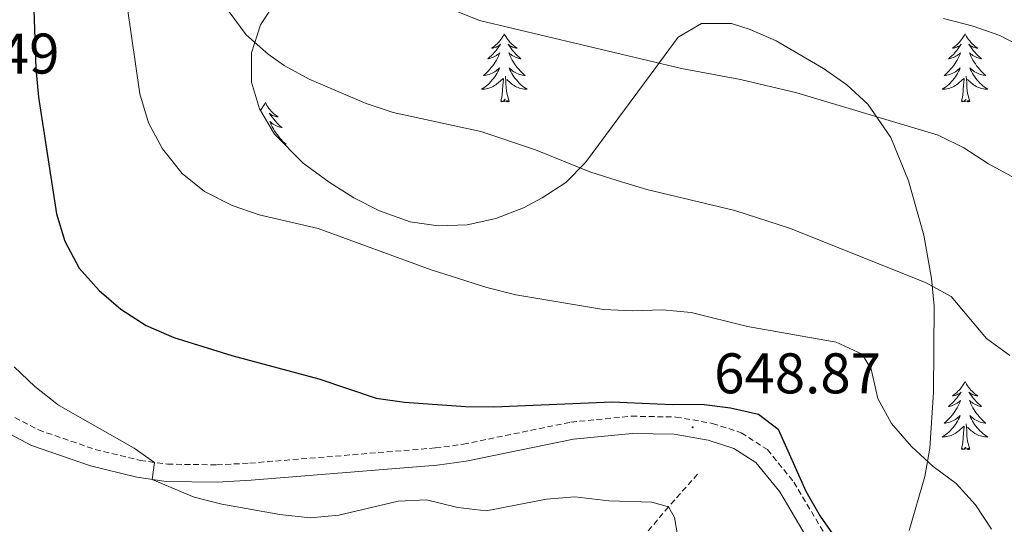
# Model space of a CAD drawing. Units: metres. Extents: x 630931 to 635442, y 4703823 to 4706878.
# Drawn here: x 633562 to 633734, y 4705940 to 4706028 of the extents above; entities that cross this region are included whole.
import ezdxf
from ezdxf.enums import TextEntityAlignment as Align

# ---------------------------------------------------------------- set-up
doc = ezdxf.new("R2010")
doc.units = ezdxf.units.M
doc.header["$MEASUREMENT"] = 0
doc.linetypes.add('TRAZOSX2', pattern=[1.5, 1, -0.5])
for name, color, linetype, lineweight in [('Carátula', 7, 'Continuous', 5), ('Level 11', 142, 'TRAZOSX2', 13), ('Level 21', 19, 'Continuous', 0), ('Level 35', 92, 'Continuous', 0), ('Level 36', 19, 'Continuous', 40), ('Level 4', 36, 'Continuous', 30), ('Level 41', 39, 'Continuous', 0), ('Level 5', 36, 'Continuous', 0), ('Level 7', 1, 'Continuous', 0)]:
    doc.layers.add(name, color=color, linetype=linetype, lineweight=lineweight)
doc.styles.add('Arial', font='ARIAL.TTF', dxfattribs={"height": 0.2})

# ---------------------------------------------------------------- blocks, each defined once
blk = doc.blocks.new('5PATER')
at = {"layer": 'Carátula', "linetype": 'Continuous', "lineweight": 5}
h = blk.add_hatch(color=250, dxfattribs=at)
edge = h.paths.add_edge_path()
edge.add_ellipse((0, 0), major_axis=(-1.33, -1.34), ratio=0.999422, start_angle=0, end_angle=360)

msp = doc.modelspace()

# ---------------------------------------------------------------- linework, layer by layer
at = {"layer": 'Level 11', "color": 142, "linetype": 'TRAZOSX2', "lineweight": 13}
msp.add_polyline3d([(633680.7, 4705948.8, 646.71), (633675.61, 4705943.09, 645), (633662.6, 4705927.57, 640), (633655.68, 4705915.26, 637.39), (633652.54, 4705904.69, 635), (633646.45, 4705895.11, 632.64), (633637.78, 4705887.01, 630), (633619.06, 4705873.27, 625), (633598.06, 4705860.3, 620), (633574.08, 4705847.74, 615), (633560.98, 4705838.63, 611.32), (633557.32, 4705834.95, 610), (633547.99, 4705823.69, 607.58)], dxfattribs=at)
at = {"layer": 'Level 21', "color": 19, "linetype": 'TRAZOSX2', "lineweight": 0}
for points in [[(633561.42, 4705958.73, 643.45), (633565.55, 4705956.55, 643.77), (633575.45, 4705953.12, 644.39)], [(633575.45, 4705953.12, 644.39), (633583.3, 4705951.21, 644.86), (633588.08, 4705950.55, 645.13), (633596.69, 4705950.43, 645.53), (633602.49, 4705950.73, 645.92), (633634.89, 4705953.39, 647.55), (633639.77, 4705954.04, 647.72), (633658.59, 4705957.91, 648.35), (633669.18, 4705958.94, 648.6), (633676.92, 4705958.8, 648.78), (633683.31, 4705957.69, 648.96), (633688.35, 4705956.05, 649.18), (633692.91, 4705953.09, 649.4), (633697.53, 4705947.42, 649.68), (633709.6, 4705927.03, 649.92)]]:
    msp.add_polyline3d(points, dxfattribs=at)
at = {"layer": 'Level 21', "color": 19, "linetype": 'Continuous', "lineweight": 0}
msp.add_polyline3d([(633559.59, 4705956.31, 643.45), (633564.35, 4705953.79, 643.77), (633574.61, 4705950.24, 644.39), (633582.74, 4705948.27, 644.86), (633587.85, 4705947.55, 645.13), (633596.74, 4705947.43, 645.53), (633602.69, 4705947.74, 645.92), (633635.21, 4705950.4, 647.55), (633640.27, 4705951.08, 647.72), (633659.04, 4705954.94, 648.35), (633669.3, 4705955.94, 648.6), (633676.63, 4705955.81, 648.78), (633682.58, 4705954.77, 648.96), (633687.05, 4705953.31, 649.18), (633690.88, 4705950.83, 649.4), (633695.07, 4705945.7, 649.68), (633706.99, 4705925.55, 649.92)], dxfattribs=at)
at = {"layer": 'Level 35', "color": 92, "linetype": 'Continuous', "lineweight": 0, "ltscale": 0.5}
for points in [[(633689.9, 4706026.58, 668.14), (633686.63, 4706027.63, 667.96), (633681.41, 4706027.63, 667.6), (633677.34, 4706025.22, 667.11), (633671.46, 4706017.26, 665.66), (633661.12, 4706003.29, 662.21), (633657.71, 4705999.83, 661.27), (633653.58, 4705997.1, 660.38), (633650.3, 4705995.39, 659.76), (633645.48, 4705993.51, 659.03), (633640.43, 4705992.42, 658.48), (633635.36, 4705992.21, 658.08), (633630.47, 4705992.94, 657.8), (633625.12, 4705994.85, 657.65), (633620.66, 4705997.11, 657.69), (633616.32, 4705999.85, 657.9), (633611.78, 4706003.2, 658.29), (633606.81, 4706008.25, 659.02), (633604.14, 4706012.67, 659.7), (633602.78, 4706017.32, 660.4), (633602.75, 4706022.49, 661.17), (633604.31, 4706027.35, 661.91), (633607.61, 4706032.39, 662.8)], [(633717.7, 4705938.93, 653.9), (633720.42, 4705948.39, 655.74), (633721.27, 4705953.34, 656.69), (633721.93, 4705963.17, 658.43), (633722.03, 4705978.16, 661.53), (633721.6, 4705983.03, 662.51), (633720.27, 4705990.62, 663.98), (633717.59, 4706000.09, 665.63), (633714.46, 4706007.68, 666.89), (633710.47, 4706013.49, 667.79), (633706.78, 4706016.9, 668.19), (633702.73, 4706019.72, 668.34), (633694.46, 4706024.55, 668.3), (633689.9, 4706026.58, 668.14)]]:
    msp.add_polyline3d(points, dxfattribs=at)
at = {"layer": 'Level 36', "color": 92, "linetype": 'Continuous', "lineweight": 0}
for points in [[(633646.94, 4706025.81), (633646.83, 4706025.59), (633646.67, 4706025.32), (633646.51, 4706025.05), (633646.32, 4706024.8), (633646.13, 4706024.55), (633645.92, 4706024.31), (633645.7, 4706024.08), (633645.47, 4706023.87), (633645.23, 4706023.67), (633644.98, 4706023.47), (633644.72, 4706023.3), (633644.92, 4706023.32), (633645.12, 4706023.36), (633645.32, 4706023.41), (633645.52, 4706023.48), (633645.71, 4706023.57), (633645.89, 4706023.67), (633646.06, 4706023.78), (633646.27, 4706023.97), (633646.23, 4706023.9), (633646, 4706023.56), (633645.75, 4706023.22), (633645.5, 4706022.9), (633645.23, 4706022.58), (633644.95, 4706022.27), (633644.66, 4706021.98), (633644.36, 4706021.7), (633644.04, 4706021.43), (633644.17, 4706021.45), (633644.41, 4706021.51), (633644.65, 4706021.58), (633644.89, 4706021.67), (633645.12, 4706021.77), (633645.34, 4706021.89), (633645.56, 4706022.02), (633645.77, 4706022.17), (633645.96, 4706022.32), (633646.15, 4706022.49), (633646.06, 4706022.27), (633645.91, 4706021.91), (633645.74, 4706021.56), (633645.55, 4706021.21), (633645.35, 4706020.87), (633645.14, 4706020.54), (633644.91, 4706020.22), (633644.67, 4706019.9), (633644.42, 4706019.6), (633644.16, 4706019.31), (633643.88, 4706019.03), (633643.6, 4706018.76), (633643.3, 4706018.5), (633643.5, 4706018.53), (633643.76, 4706018.57), (633644.02, 4706018.63), (633644.28, 4706018.71), (633644.54, 4706018.81), (633644.79, 4706018.92), (633645.03, 4706019.04), (633645.26, 4706019.18), (633645.49, 4706019.33), (633645.7, 4706019.49), (633645.91, 4706019.67), (633646.1, 4706019.85), (633645.96, 4706019.53)], [(633646.94, 4706025.81), (633647.05, 4706025.59), (633647.21, 4706025.32), (633647.37, 4706025.05), (633647.56, 4706024.8), (633647.75, 4706024.55), (633647.96, 4706024.31), (633648.18, 4706024.08), (633648.41, 4706023.87), (633648.65, 4706023.67), (633648.9, 4706023.47), (633649.16, 4706023.3), (633648.96, 4706023.32), (633648.76, 4706023.36), (633648.56, 4706023.41), (633648.36, 4706023.48), (633648.17, 4706023.57), (633647.99, 4706023.67), (633647.82, 4706023.78), (633647.61, 4706023.97), (633647.65, 4706023.9), (633647.88, 4706023.56), (633648.13, 4706023.22), (633648.38, 4706022.9), (633648.65, 4706022.58), (633648.93, 4706022.27), (633649.22, 4706021.98), (633649.52, 4706021.7), (633649.84, 4706021.43), (633649.71, 4706021.45), (633649.47, 4706021.51), (633649.23, 4706021.58), (633648.99, 4706021.67), (633648.76, 4706021.77), (633648.54, 4706021.89), (633648.32, 4706022.02), (633648.11, 4706022.17), (633647.92, 4706022.32), (633647.73, 4706022.49), (633647.82, 4706022.27), (633647.97, 4706021.91), (633648.14, 4706021.56), (633648.33, 4706021.21), (633648.53, 4706020.87), (633648.74, 4706020.54), (633648.97, 4706020.22), (633649.21, 4706019.9), (633649.46, 4706019.6), (633649.72, 4706019.31), (633650, 4706019.03), (633650.28, 4706018.76), (633650.58, 4706018.5), (633650.38, 4706018.53), (633650.12, 4706018.57), (633649.86, 4706018.63), (633649.6, 4706018.71), (633649.34, 4706018.81), (633649.09, 4706018.92), (633648.85, 4706019.04), (633648.62, 4706019.18), (633648.39, 4706019.33), (633648.18, 4706019.49), (633647.97, 4706019.67), (633647.78, 4706019.85), (633647.92, 4706019.53)], [(633727.44, 4706025.81), (633727.33, 4706025.59), (633727.18, 4706025.32), (633727.01, 4706025.05), (633726.83, 4706024.79), (633726.64, 4706024.55), (633726.43, 4706024.31), (633726.21, 4706024.08), (633725.98, 4706023.87), (633725.74, 4706023.66), (633725.49, 4706023.47), (633725.23, 4706023.29), (633725.43, 4706023.32), (633725.63, 4706023.36), (633725.83, 4706023.41), (633726.02, 4706023.48), (633726.21, 4706023.57), (633726.39, 4706023.66), (633726.57, 4706023.78), (633726.77, 4706023.97), (633726.73, 4706023.9), (633726.5, 4706023.56), (633726.26, 4706023.22), (633726, 4706022.89), (633725.74, 4706022.58), (633725.46, 4706022.27), (633725.16, 4706021.98), (633724.86, 4706021.7), (633724.55, 4706021.43), (633724.67, 4706021.45), (633724.92, 4706021.51), (633725.16, 4706021.58), (633725.4, 4706021.67), (633725.63, 4706021.77), (633725.85, 4706021.89), (633726.06, 4706022.02), (633726.27, 4706022.17), (633726.47, 4706022.32), (633726.66, 4706022.49), (633726.57, 4706022.27), (633726.41, 4706021.91), (633726.24, 4706021.55), (633726.06, 4706021.21), (633725.86, 4706020.87), (633725.64, 4706020.54), (633725.42, 4706020.21), (633725.18, 4706019.9), (633724.93, 4706019.6), (633724.66, 4706019.31), (633724.39, 4706019.03), (633724.1, 4706018.76), (633723.8, 4706018.5), (633724, 4706018.53), (633724.27, 4706018.57), (633724.53, 4706018.63), (633724.79, 4706018.71), (633725.04, 4706018.81), (633725.29, 4706018.91), (633725.53, 4706019.04), (633725.77, 4706019.18), (633725.99, 4706019.33), (633726.21, 4706019.49), (633726.41, 4706019.67), (633726.61, 4706019.85), (633726.47, 4706019.53)], [(633727.44, 4706025.81), (633727.56, 4706025.59), (633727.71, 4706025.32), (633727.88, 4706025.05), (633728.06, 4706024.79), (633728.26, 4706024.55), (633728.46, 4706024.31), (633728.68, 4706024.08), (633728.91, 4706023.87), (633729.15, 4706023.66), (633729.4, 4706023.47), (633729.66, 4706023.29), (633729.46, 4706023.32), (633729.26, 4706023.36), (633729.06, 4706023.41), (633728.87, 4706023.48), (633728.68, 4706023.57), (633728.5, 4706023.66), (633728.32, 4706023.78), (633728.12, 4706023.97), (633728.16, 4706023.9), (633728.39, 4706023.56), (633728.63, 4706023.22), (633728.89, 4706022.89), (633729.16, 4706022.58), (633729.44, 4706022.27), (633729.73, 4706021.98), (633730.03, 4706021.7), (633730.34, 4706021.43), (633730.22, 4706021.45), (633729.97, 4706021.51), (633729.73, 4706021.58), (633729.5, 4706021.67), (633729.26, 4706021.77), (633729.04, 4706021.89), (633728.82, 4706022.02), (633728.62, 4706022.17), (633728.42, 4706022.32), (633728.23, 4706022.49), (633728.32, 4706022.27), (633728.48, 4706021.91), (633728.65, 4706021.55), (633728.83, 4706021.21), (633729.03, 4706020.87), (633729.25, 4706020.54), (633729.47, 4706020.21), (633729.71, 4706019.9), (633729.96, 4706019.6), (633730.23, 4706019.31), (633730.5, 4706019.03), (633730.79, 4706018.76), (633731.09, 4706018.5), (633730.89, 4706018.52), (633730.62, 4706018.57), (633730.36, 4706018.63), (633730.1, 4706018.71), (633729.85, 4706018.81), (633729.6, 4706018.91), (633729.36, 4706019.04), (633729.12, 4706019.18), (633728.9, 4706019.33), (633728.68, 4706019.49), (633728.48, 4706019.67), (633728.28, 4706019.85), (633728.42, 4706019.53)], [(633645.96, 4706019.53), (633645.81, 4706019.21), (633645.64, 4706018.89), (633645.46, 4706018.59), (633645.26, 4706018.29), (633645.05, 4706018), (633644.83, 4706017.73), (633644.59, 4706017.46), (633644.34, 4706017.2), (633644.09, 4706016.95), (633643.82, 4706016.72), (633643.54, 4706016.5), (633643.25, 4706016.29), (633642.96, 4706016.1), (633643.22, 4706016.11), (633643.49, 4706016.13), (633643.75, 4706016.17), (633644.01, 4706016.23), (633644.26, 4706016.3), (633644.51, 4706016.39), (633644.76, 4706016.49), (633645, 4706016.61), (633645.23, 4706016.74), (633645.45, 4706016.88), (633645.66, 4706017.04), (633645.86, 4706017.21), (633646.71, 4706018.01)], [(633647.92, 4706019.53), (633648.07, 4706019.21), (633648.24, 4706018.89), (633648.42, 4706018.59), (633648.62, 4706018.29), (633648.83, 4706018), (633649.05, 4706017.73), (633649.29, 4706017.46), (633649.54, 4706017.2), (633649.79, 4706016.95), (633650.06, 4706016.72), (633650.34, 4706016.5), (633650.63, 4706016.29), (633650.92, 4706016.1), (633650.66, 4706016.11), (633650.39, 4706016.13), (633650.13, 4706016.17), (633649.87, 4706016.23), (633649.62, 4706016.3), (633649.37, 4706016.39), (633649.12, 4706016.49), (633648.88, 4706016.61), (633648.65, 4706016.74), (633648.43, 4706016.88), (633648.22, 4706017.04), (633648.02, 4706017.21), (633647.36, 4706017.83)], [(633726.47, 4706019.53), (633726.31, 4706019.21), (633726.14, 4706018.89), (633725.96, 4706018.59), (633725.76, 4706018.29), (633725.55, 4706018), (633725.33, 4706017.72), (633725.1, 4706017.46), (633724.85, 4706017.2), (633724.59, 4706016.95), (633724.32, 4706016.72), (633724.04, 4706016.5), (633723.76, 4706016.29), (633723.46, 4706016.1), (633723.73, 4706016.11), (633723.99, 4706016.13), (633724.26, 4706016.17), (633724.51, 4706016.23), (633724.77, 4706016.3), (633725.02, 4706016.39), (633725.26, 4706016.49), (633725.5, 4706016.61), (633725.73, 4706016.74), (633725.95, 4706016.88), (633726.17, 4706017.04), (633726.37, 4706017.21), (633727.22, 4706018.01)], [(633728.42, 4706019.53), (633728.58, 4706019.21), (633728.75, 4706018.89), (633728.93, 4706018.59), (633729.13, 4706018.29), (633729.34, 4706018), (633729.56, 4706017.72), (633729.79, 4706017.46), (633730.04, 4706017.2), (633730.3, 4706016.95), (633730.57, 4706016.72), (633730.85, 4706016.5), (633731.14, 4706016.29), (633731.42, 4706016.1), (633731.16, 4706016.11), (633730.9, 4706016.13), (633730.64, 4706016.17), (633730.38, 4706016.23), (633730.12, 4706016.3), (633729.87, 4706016.39), (633729.63, 4706016.49), (633729.39, 4706016.61), (633729.16, 4706016.74), (633728.94, 4706016.88), (633728.72, 4706017.04), (633728.52, 4706017.21), (633727.86, 4706017.83)], [(633646.32, 4706013.96), (633646.57, 4706015.08), (633646.68, 4706016.82), (633646.73, 4706017.25), (633646.79, 4706017.98)], [(633647.79, 4706013.96), (633647.36, 4706015.4), (633647.27, 4706016.31), (633647.22, 4706017.25), (633647.12, 4706018.42)], [(633726.83, 4706013.96), (633727.07, 4706015.08), (633727.18, 4706016.82), (633727.23, 4706017.25), (633727.3, 4706017.98)], [(633728.3, 4706013.96), (633727.87, 4706015.4), (633727.78, 4706016.31), (633727.73, 4706017.25), (633727.63, 4706018.42)], [(633605.2, 4706013.79), (633605.09, 4706013.57), (633604.94, 4706013.29), (633604.77, 4706013.03), (633604.58, 4706012.77), (633604.39, 4706012.52), (633604.3, 4706012.42)], [(633605.2, 4706013.79), (633605.31, 4706013.57), (633605.47, 4706013.29), (633605.64, 4706013.03), (633605.82, 4706012.77), (633606.01, 4706012.52), (633606.22, 4706012.29), (633606.44, 4706012.06), (633606.67, 4706011.84), (633606.91, 4706011.64), (633607.16, 4706011.45), (633607.42, 4706011.27), (633607.22, 4706011.29), (633607.02, 4706011.33), (633606.82, 4706011.39), (633606.62, 4706011.46), (633606.43, 4706011.54), (633606.25, 4706011.64), (633606.08, 4706011.75), (633605.87, 4706011.94), (633605.91, 4706011.88), (633606.14, 4706011.53), (633606.39, 4706011.2), (633606.64, 4706010.87), (633606.91, 4706010.56), (633607.19, 4706010.25), (633607.48, 4706009.96), (633607.79, 4706009.67), (633608.1, 4706009.4), (633607.98, 4706009.43), (633607.73, 4706009.48), (633607.49, 4706009.56), (633607.25, 4706009.65), (633607.02, 4706009.75), (633606.8, 4706009.87), (633606.58, 4706010), (633606.37, 4706010.14), (633606.18, 4706010.3), (633605.99, 4706010.47), (633606.08, 4706010.25), (633606.23, 4706009.89), (633606.4, 4706009.53), (633606.59, 4706009.19), (633606.79, 4706008.85), (633607, 4706008.51), (633607.23, 4706008.19), (633607.47, 4706007.88), (633607.72, 4706007.58), (633607.98, 4706007.29), (633608.26, 4706007), (633608.54, 4706006.73), (633608.84, 4706006.48), (633608.64, 4706006.5), (633608.51, 4706006.53)], [(633647.79, 4706013.96), (633647.62, 4706013.89), (633647.6, 4706014.13), (633647.41, 4706013.91), (633647.29, 4706014.11), (633647.17, 4706014.01), (633646.9, 4706013.95), (633647.09, 4706014.35), (633646.71, 4706013.97), (633646.52, 4706013.91), (633646.48, 4706014.07), (633646.32, 4706013.96)], [(633728.3, 4706013.96), (633728.12, 4706013.89), (633728.1, 4706014.13), (633727.91, 4706013.91), (633727.79, 4706014.11), (633727.67, 4706014.01), (633727.4, 4706013.95), (633727.6, 4706014.34), (633727.21, 4706013.96), (633727.02, 4706013.91), (633726.98, 4706014.07), (633726.83, 4706013.96)], [(633727.44, 4705965.01), (633727.33, 4705964.8), (633727.18, 4705964.52), (633727.01, 4705964.25), (633726.83, 4705964), (633726.63, 4705963.75), (633726.43, 4705963.51), (633726.21, 4705963.29), (633725.98, 4705963.07), (633725.74, 4705962.87), (633725.49, 4705962.68), (633725.23, 4705962.5), (633725.43, 4705962.52), (633725.63, 4705962.56), (633725.83, 4705962.61), (633726.02, 4705962.68), (633726.21, 4705962.77), (633726.39, 4705962.87), (633726.57, 4705962.98), (633726.77, 4705963.17), (633726.73, 4705963.11), (633726.5, 4705962.76), (633726.26, 4705962.42), (633726, 4705962.1), (633725.73, 4705961.78), (633725.45, 4705961.48), (633725.16, 4705961.18), (633724.86, 4705960.9), (633724.55, 4705960.63), (633724.67, 4705960.65), (633724.92, 4705960.71), (633725.16, 4705960.78), (633725.39, 4705960.87), (633725.62, 4705960.97), (633725.85, 4705961.09), (633726.06, 4705961.22), (633726.27, 4705961.37), (633726.47, 4705961.53), (633726.66, 4705961.69), (633726.57, 4705961.47), (633726.41, 4705961.11), (633726.24, 4705960.76), (633726.06, 4705960.41), (633725.86, 4705960.07), (633725.64, 4705959.74), (633725.42, 4705959.42), (633725.18, 4705959.11), (633724.93, 4705958.8), (633724.66, 4705958.51), (633724.39, 4705958.23), (633724.1, 4705957.96), (633723.8, 4705957.7), (633724, 4705957.73), (633724.27, 4705957.77), (633724.53, 4705957.84), (633724.79, 4705957.92), (633725.04, 4705958.01), (633725.29, 4705958.12), (633725.53, 4705958.24), (633725.77, 4705958.38), (633725.99, 4705958.53), (633726.21, 4705958.69), (633726.41, 4705958.87), (633726.61, 4705959.06), (633726.47, 4705958.73)], [(633727.44, 4705965.01), (633727.56, 4705964.8), (633727.71, 4705964.52), (633727.88, 4705964.25), (633728.06, 4705964), (633728.25, 4705963.75), (633728.46, 4705963.51), (633728.68, 4705963.29), (633728.91, 4705963.07), (633729.15, 4705962.87), (633729.4, 4705962.68), (633729.66, 4705962.5), (633729.46, 4705962.52), (633729.26, 4705962.56), (633729.06, 4705962.61), (633728.86, 4705962.68), (633728.68, 4705962.77), (633728.5, 4705962.87), (633728.32, 4705962.98), (633728.12, 4705963.17), (633728.16, 4705963.11), (633728.39, 4705962.76), (633728.63, 4705962.42), (633728.89, 4705962.1), (633729.15, 4705961.78), (633729.43, 4705961.48), (633729.73, 4705961.18), (633730.03, 4705960.9), (633730.34, 4705960.63), (633730.22, 4705960.65), (633729.97, 4705960.71), (633729.73, 4705960.78), (633729.49, 4705960.87), (633729.26, 4705960.97), (633729.04, 4705961.09), (633728.82, 4705961.22), (633728.62, 4705961.37), (633728.42, 4705961.53), (633728.23, 4705961.69), (633728.32, 4705961.47), (633728.48, 4705961.11), (633728.65, 4705960.76), (633728.83, 4705960.41), (633729.03, 4705960.07), (633729.24, 4705959.74), (633729.47, 4705959.42), (633729.71, 4705959.11), (633729.96, 4705958.8), (633730.23, 4705958.51), (633730.5, 4705958.23), (633730.79, 4705957.96), (633731.08, 4705957.7), (633730.89, 4705957.73), (633730.62, 4705957.77), (633730.36, 4705957.84), (633730.1, 4705957.92), (633729.84, 4705958.01), (633729.6, 4705958.12), (633729.36, 4705958.24), (633729.12, 4705958.38), (633728.9, 4705958.53), (633728.68, 4705958.69), (633728.48, 4705958.87), (633728.28, 4705959.06), (633728.42, 4705958.73)], [(633726.47, 4705958.73), (633726.31, 4705958.41), (633726.14, 4705958.09), (633725.96, 4705957.79), (633725.76, 4705957.49), (633725.55, 4705957.21), (633725.33, 4705956.93), (633725.1, 4705956.66), (633724.85, 4705956.4), (633724.59, 4705956.16), (633724.32, 4705955.92), (633724.04, 4705955.7), (633723.75, 4705955.49), (633723.46, 4705955.3), (633723.73, 4705955.31), (633723.99, 4705955.33), (633724.25, 4705955.37), (633724.51, 4705955.43), (633724.77, 4705955.5), (633725.02, 4705955.59), (633725.26, 4705955.69), (633725.5, 4705955.81), (633725.73, 4705955.94), (633725.95, 4705956.09), (633726.16, 4705956.24), (633726.37, 4705956.41), (633727.22, 4705957.21)], [(633728.42, 4705958.73), (633728.58, 4705958.41), (633728.74, 4705958.09), (633728.93, 4705957.79), (633729.12, 4705957.49), (633729.34, 4705957.21), (633729.56, 4705956.93), (633729.79, 4705956.66), (633730.04, 4705956.4), (633730.3, 4705956.16), (633730.57, 4705955.92), (633730.84, 4705955.7), (633731.13, 4705955.49), (633731.42, 4705955.3), (633731.16, 4705955.31), (633730.9, 4705955.33), (633730.63, 4705955.37), (633730.38, 4705955.43), (633730.12, 4705955.5), (633729.87, 4705955.59), (633729.63, 4705955.69), (633729.39, 4705955.81), (633729.16, 4705955.94), (633728.94, 4705956.09), (633728.72, 4705956.24), (633728.52, 4705956.41), (633727.86, 4705957.03)], [(633726.82, 4705953.16), (633727.07, 4705954.28), (633727.18, 4705956.02), (633727.23, 4705956.46), (633727.29, 4705957.18)], [(633728.3, 4705953.16), (633727.87, 4705954.6), (633727.78, 4705955.51), (633727.73, 4705956.46), (633727.63, 4705957.62)], [(633728.3, 4705953.16), (633728.12, 4705953.1), (633728.1, 4705953.33), (633727.91, 4705953.11), (633727.79, 4705953.32), (633727.67, 4705953.21), (633727.4, 4705953.15), (633727.6, 4705953.55), (633727.21, 4705953.17), (633727.02, 4705953.11), (633726.98, 4705953.27), (633726.82, 4705953.16)]]:
    msp.add_lwpolyline(points, dxfattribs=at)
at = {"layer": 'Level 4', "color": 36, "linetype": 'Continuous', "lineweight": 30}
msp.add_polyline3d([(633564.57, 4706035.24, 650), (633565.1, 4706019.73, 650), (633565.57, 4706014.75, 650), (633568.72, 4705994.34, 650), (633570.15, 4705989.55, 650), (633572.68, 4705984.85, 650), (633576.16, 4705980.91, 650), (633579.96, 4705977.65, 650), (633584.34, 4705974.82, 650), (633589.21, 4705972.69, 650), (633599.33, 4705969.53, 650), (633614.53, 4705965.48, 650), (633624.57, 4705962.12, 650), (633629.52, 4705961.41, 650), (633640.13, 4705960.65, 650), (633645.13, 4705960.56, 650), (633665.8, 4705961.46, 650), (633676.28, 4705960.97, 650), (633681.41, 4705961.03, 650), (633686.48, 4705960.4, 650), (633691.35, 4705959.28, 650), (633694.8, 4705956.67, 650), (633699.64, 4705945.81, 650), (633702.11, 4705941.46, 650), (633707.69, 4705933.55, 650)], dxfattribs=at)
at = {"layer": 'Level 5', "color": 36, "linetype": 'Continuous', "lineweight": 0}
for points in [[(633581.06, 4706030.61, 655), (633583.26, 4706015.29, 655), (633584.74, 4706010.26, 655), (633587.22, 4706005.7, 655), (633590.64, 4706001.38, 655), (633594.53, 4705998.24, 655), (633599.36, 4705995.76, 655), (633604.09, 4705994.14, 655), (633614.44, 4705991.74, 655), (633634.14, 4705984.56, 655), (633643.88, 4705981.46, 655), (633648.93, 4705980.15, 655), (633664.29, 4705977.59, 655), (633669.37, 4705977.34, 655), (633674.58, 4705977.52, 655), (633679.56, 4705977.07, 655), (633689.44, 4705974.62, 655), (633704.92, 4705971.87, 655), (633709.47, 4705969.81, 655), (633711.03, 4705967.16, 655), (633712.2, 4705962.03, 655), (633714.6, 4705957.64, 655), (633718.08, 4705953.66, 655), (633721.89, 4705950.16, 655), (633725.92, 4705947.17, 655), (633729.28, 4705943.42, 655)], [(633598.87, 4706029.64, 660), (633601.81, 4706025.6, 660), (633605.65, 4706022.22, 660), (633608.46, 4706020.27, 660), (633612.85, 4706017.86, 660), (633622.78, 4706013.59, 660), (633627.54, 4706012.05, 660), (633642.81, 4706008.71, 660), (633652.38, 4706005.52, 660), (633661.86, 4706001.66, 660), (633666.67, 4706000.13, 660), (633671.84, 4705998.59, 660), (633687.2, 4705994.92, 660), (633696.97, 4705991.74, 660), (633720.65, 4705982.27, 660), (633725.04, 4705979.87, 660), (633731.19, 4705972.53, 660), (633735.27, 4705969.53, 660)], [(633637.8, 4706030.04, 665), (633642.61, 4706028.12, 665), (633677.87, 4706019.72, 665), (633688.2, 4706017.84, 665), (633698.08, 4706015.47, 665), (633722.75, 4706008.08, 665), (633727.22, 4706005.84, 665), (633731.52, 4706003.05, 665), (633740.87, 4705997.98, 665)], [(633723.68, 4706028.47, 670), (633728.84, 4706027.16, 670), (633733.55, 4706025.49, 670), (633747.32, 4706018.33, 670)], [(633561.28, 4705967.55, 645), (633564.91, 4705964.11, 645), (633569.07, 4705960.89, 645), (633582.24, 4705953.38, 645), (633585.82, 4705950.86, 645), (633585.43, 4705947.89, 645), (633592.72, 4705944.8, 645), (633597.57, 4705943.58, 645), (633607.7, 4705941.76, 645), (633613.03, 4705941.18, 645), (633618.01, 4705941.66, 645), (633628.38, 4705944.07, 645), (633633.37, 4705944.33, 645), (633638.8, 4705942.97, 645), (633643.77, 4705942.41, 645), (633654.29, 4705944.43, 645), (633659.27, 4705944.83, 645), (633665.22, 4705944.16, 645), (633672.69, 4705943.92, 645), (633675.61, 4705943.09, 645), (633676.69, 4705941.23, 645), (633677.22, 4705938.17, 645)], [(633729.28, 4705943.42, 655), (633732.04, 4705939.21, 655)]]:
    msp.add_polyline3d(points, dxfattribs=at)

# ---------------------------------------------------------------- block references
at = {"layer": 'Level 7', "color": 19, "linetype": 'Continuous', "lineweight": 0, "xscale": 0.09999983015004542, "yscale": 0.09999983015004542}
msp.add_blockref('5PATER', (633679.84, 4705957.01, 648.88), dxfattribs=at)

# ---------------------------------------------------------------- texts
at = {"layer": 'Level 41', "color": 19, "linetype": 'Continuous', "lineweight": 0, "style": 'Arial'}
for s, p in [('640.49', (633540.06, 4706016.66, 640.49)), ('648.87', (633683.6, 4705960.75, 648.88))]:
    msp.add_text(s, height=7, dxfattribs=at).set_placement(p, align=Align.BOTTOM_LEFT)

doc.saveas('drawing.dxf')
